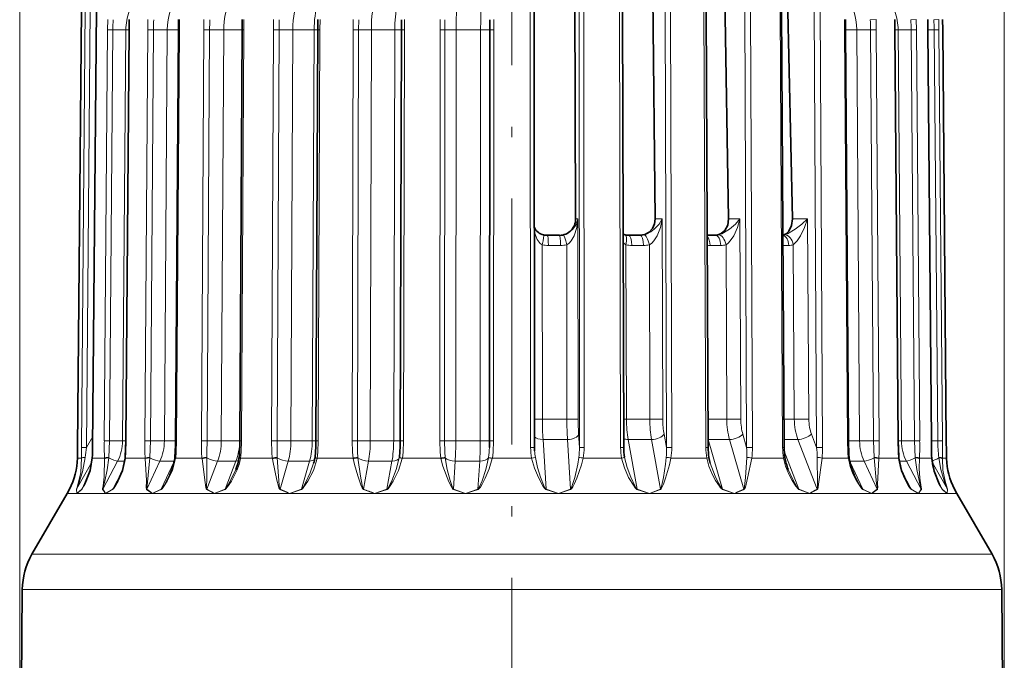
# Model space of a CAD drawing. Extents: x 0 to 210, y 0 to 297.
# Drawn here: x 40 to 88, y 169 to 200 of the extents above; entities that cross this region are included whole.
import ezdxf

# ---------------------------------------------------------------- set-up
doc = ezdxf.new("R2010")
doc.units = 0
doc.linetypes.add('DASHDOT', pattern=[18.5, 12, -3, 0.5, -3])

msp = doc.modelspace()

# ---------------------------------------------------------------- linework, layer by layer
at = {"color": 7, "lineweight": 13}
for p, q in [((39.934158, 157.531357), (39.934158, 218.927795)), ((87.934158, 157.531357), (87.934158, 218.927795)), ((42.947021, 200.568008), (42.760048, 179.184998)), ((43.132736, 200.568008), (42.949867, 179.184998)), ((43.372154, 200.566254), (43.18927, 179.183243)), ((43.678459, 200.568008), (43.495544, 179.184998)), ((64.822327, 200.568008), (64.841972, 179.184998)), ((67.200729, 200.566254), (67.220276, 179.183243)), ((67.432915, 200.568008), (67.452347, 179.184998)), ((69.171005, 200.568008), (69.228889, 179.184998)), ((71.403748, 200.566254), (71.461517, 179.183243)), ((71.667503, 200.568008), (71.725174, 179.184998)), ((73.29081, 200.568008), (73.384392, 179.184998)), ((75.280296, 200.566254), (75.373779, 179.183243)), ((75.564117, 200.568008), (75.657501, 179.184998)), ((77.001686, 200.568008), (77.126877, 179.184998)), ((78.660973, 200.566254), (78.786079, 179.183243)), ((78.952438, 200.568008), (79.077469, 179.184998)), ((44.223404, 200.050781), (44.219887, 199.558929)), ((45.286556, 199.558929), (45.291039, 200.050781)), ((46.179947, 200.050781), (46.177109, 199.558929)), ((47.718597, 199.558929), (47.722832, 200.050781)), ((48.912441, 200.050781), (48.910393, 199.558929)), ((50.859329, 199.558929), (50.86314, 200.050781)), ((52.301453, 200.050781), (52.300293, 199.558929)), ((54.571499, 199.558929), (54.574715, 200.050781)), ((56.198868, 200.050781), (56.198647, 199.558929)), ((56.462631, 200.049042), (56.4585, 199.557281)), ((58.69286, 199.558929), (58.695343, 200.050781)), ((60.434353, 200.050781), (60.435078, 199.558929)), ((60.666538, 200.049042), (60.665703, 199.557281)), ((63.043293, 199.558929), (63.04493, 200.050781)), ((80.145111, 200.050781), (80.149345, 199.558929)), ((81.688049, 200.050781), (81.401672, 200.049042)), ((81.690895, 199.558929), (81.688049, 200.050781)), ((82.577011, 200.050781), (82.58149, 199.558929)), ((83.644707, 200.050781), (83.375938, 200.049042)), ((83.648224, 199.558929), (83.644707, 200.050781)), ((84.194122, 200.050781), (84.198654, 199.558929)), ((84.739922, 200.050781), (84.500504, 200.049042)), ((84.74395, 199.558929), (84.739922, 200.050781)), ((84.925781, 200.050781), (84.930161, 199.558929)), ((44.219887, 199.558929), (44.059761, 179.508759)), ((44.219887, 199.558929), (44.477943, 199.557281)), ((44.477943, 199.557281), (44.317867, 179.507111)), ((45.111282, 199.553177), (44.951431, 179.503006)), ((45.263794, 199.553177), (45.111282, 199.553177)), ((45.126358, 179.508759), (45.28656, 199.558929)), ((45.28656, 199.558929), (45.26384, 199.558777)), ((46.177109, 199.558929), (46.03532, 179.508759)), ((46.177109, 199.558929), (46.453911, 199.557281)), ((46.453911, 199.557281), (46.312149, 179.507111)), ((47.128387, 199.553177), (46.986832, 179.503006)), ((47.672718, 199.553177), (47.128387, 199.553177)), ((47.576706, 179.508759), (47.718597, 199.558929)), ((47.718597, 199.558929), (47.673244, 199.558655)), ((48.910393, 199.558929), (48.793144, 179.508759)), ((48.910393, 199.558929), (49.193855, 199.557281)), ((49.193855, 199.557281), (49.076599, 179.507111)), ((49.87999, 199.553177), (49.762909, 179.503006)), ((50.771751, 199.553177), (49.87999, 199.553177)), ((50.771751, 199.553177), (50.654671, 179.503006)), ((50.741955, 179.508759), (50.859329, 199.558929)), ((50.859329, 199.558929), (50.784081, 199.558411)), ((52.300293, 199.558929), (52.212704, 179.508759)), ((52.300293, 199.558929), (52.578018, 199.557281)), ((52.578018, 199.557281), (52.490395, 179.507111)), ((53.245827, 199.553177), (53.158337, 179.503006)), ((54.285049, 199.553177), (53.245827, 199.553177)), ((54.285049, 199.553177), (54.197559, 179.503006)), ((54.571499, 199.558929), (54.460938, 199.558136)), ((54.483765, 179.508759), (54.571499, 199.558929)), ((56.198647, 199.558929), (56.144547, 179.508759)), ((56.198647, 199.558929), (56.4585, 199.557281)), ((56.4585, 199.557281), (56.404339, 179.507111)), ((57.078793, 199.553177), (57.024719, 179.503006)), ((58.220055, 199.553177), (57.078793, 199.553177)), ((58.220055, 199.553177), (58.165985, 179.503006)), ((58.69286, 199.558929), (58.543102, 199.5578)), ((58.638603, 179.508759), (58.69286, 199.558929)), ((60.435078, 199.558929), (60.416832, 179.508759)), ((60.435078, 199.558929), (60.665703, 199.557281)), ((60.665703, 199.557281), (60.647373, 179.507111)), ((61.211372, 199.553177), (61.193081, 179.503006)), ((62.404797, 199.553177), (61.211372, 199.553177)), ((62.404797, 199.553177), (62.386505, 179.503006)), ((63.043293, 199.558929), (62.851963, 199.557373)), ((63.024879, 179.508759), (63.043293, 199.558929)), ((80.149345, 199.558929), (80.291229, 179.508759)), ((80.149345, 199.558929), (80.194702, 199.558655)), ((80.739609, 199.553177), (80.195229, 199.553177)), ((80.739609, 199.553177), (80.881165, 179.503006)), ((81.690895, 199.558929), (81.414085, 199.557281)), ((81.555847, 179.507111), (81.414085, 199.557281)), ((81.83268, 179.508759), (81.690895, 199.558929)), ((82.58149, 199.558929), (82.741684, 179.508759)), ((82.58149, 199.558929), (82.604202, 199.558777)), ((82.756821, 199.553177), (82.604248, 199.553177)), ((82.756821, 199.553177), (82.916664, 179.503006)), ((83.648224, 199.558929), (83.390167, 199.557281)), ((83.55024, 179.507111), (83.390167, 199.557281)), ((83.80835, 179.508759), (83.648224, 199.558929)), ((84.198654, 199.558929), (84.370155, 179.508759)), ((84.198654, 199.558929), (84.205582, 199.558899)), ((84.74395, 199.558929), (84.51593, 199.557281)), ((84.687317, 179.507111), (84.51593, 199.557281)), ((84.915421, 179.508759), (84.74395, 199.558929)), ((84.930161, 199.558929), (85.105476, 179.508759)), ((67.036293, 190.33136), (67.151604, 190.33136)), ((67.151604, 190.33136), (67.160507, 180.562592)), ((70.91758, 190.33136), (71.258484, 190.33136)), ((71.258484, 190.33136), (71.284828, 180.562592)), ((74.49366, 190.33136), (75.045258, 190.33136)), ((75.045258, 190.33136), (75.087883, 180.562592)), ((78.346428, 190.33136), (77.608231, 190.33136)), ((78.346428, 190.33136), (78.403473, 180.562592)), ((65.409798, 189.070801), (65.417564, 180.558228)), ((66.304901, 189.035721), (65.708191, 189.035721)), ((66.603226, 189.070801), (66.610992, 180.558228)), ((69.49057, 189.070801), (69.513527, 180.558228)), ((70.346619, 189.035721), (69.775986, 189.035721)), ((70.631844, 189.070801), (70.6548, 180.558228)), ((74.108086, 189.035721), (73.588463, 189.035721)), ((74.367737, 189.070801), (74.404884, 180.558228)), ((77.424896, 189.035721), (77.144867, 189.035721)), ((77.647636, 189.070801), (77.697342, 180.558228)), ((66.610992, 180.558228), (65.417564, 180.558228)), ((70.6548, 180.558228), (69.513527, 180.558228)), ((74.404884, 180.558228), (73.489296, 180.558228)), ((77.697342, 180.558228), (77.194466, 180.558228)), ((43.18927, 179.183243), (43.492813, 179.720734)), ((65.591812, 177.151962), (65.445564, 179.575684)), ((66.638992, 179.575684), (65.445564, 179.575684)), ((66.78524, 177.151962), (66.638992, 179.575684)), ((67.220276, 179.183243), (67.181511, 179.825684)), ((70.028702, 177.151962), (69.596298, 179.575684)), ((70.737572, 179.575684), (69.596298, 179.575684)), ((71.169975, 177.151962), (70.737572, 179.575684)), ((71.461517, 179.183243), (71.346909, 179.825684)), ((74.199226, 177.151962), (73.49958, 179.575684)), ((74.538818, 179.575684), (73.49958, 179.575684)), ((75.238464, 177.151962), (74.538818, 179.575684)), ((75.373779, 179.183243), (75.188332, 179.825684)), ((77.876587, 179.575684), (77.200218, 179.575684)), ((78.812904, 177.151962), (77.876587, 179.575684)), ((78.786079, 179.183243), (78.537895, 179.825684)), ((42.752617, 178.666809), (42.760048, 179.184998)), ((42.949867, 179.184998), (43.18927, 179.183243)), ((43.495544, 179.184998), (43.48864, 179.184967)), ((44.059761, 179.508759), (44.317867, 179.507111)), ((44.317871, 179.507111), (44.274857, 178.700317)), ((45.103722, 179.503006), (44.951431, 179.503006)), ((45.126358, 179.508759), (45.103691, 179.508606)), ((46.03532, 179.508759), (46.312149, 179.507111)), ((46.312153, 179.507111), (46.281555, 178.700317)), ((47.530991, 179.503006), (46.986832, 179.503006)), ((47.576706, 179.508759), (47.531422, 179.508484)), ((48.793144, 179.508759), (49.076599, 179.507111)), ((50.654671, 179.503006), (49.762909, 179.503006)), ((50.741955, 179.508759), (50.666786, 179.50824)), ((52.212704, 179.508759), (52.490395, 179.507111)), ((54.197559, 179.503006), (53.158337, 179.503006)), ((54.483765, 179.508759), (54.373295, 179.507965)), ((56.144547, 179.508759), (56.404339, 179.507111)), ((58.165985, 179.503006), (57.024719, 179.503006)), ((58.638603, 179.508759), (58.488945, 179.507629)), ((60.416832, 179.508759), (60.647373, 179.507111)), ((62.386505, 179.503006), (61.193081, 179.503006)), ((63.024879, 179.508759), (62.833656, 179.507202)), ((64.841972, 179.184998), (65.032959, 179.183517)), ((67.452347, 179.184998), (67.220276, 179.183243)), ((69.228889, 179.184998), (69.378525, 179.183868)), ((71.725174, 179.184998), (71.461517, 179.183243)), ((73.384392, 179.184998), (73.494835, 179.184189)), ((75.657501, 179.184998), (75.373779, 179.183243)), ((77.126877, 179.184998), (77.202011, 179.184479)), ((79.077469, 179.184998), (78.786079, 179.183243)), ((80.291229, 179.508759), (80.336517, 179.508484)), ((80.881165, 179.503006), (80.336945, 179.503006)), ((81.83268, 179.508759), (81.555847, 179.507111)), ((81.586441, 178.700317), (81.555847, 179.507111)), ((82.741684, 179.508759), (82.764351, 179.508606)), ((82.916664, 179.503006), (82.76432, 179.503006)), ((83.80835, 179.508759), (83.55024, 179.507111)), ((83.593246, 178.700317), (83.55024, 179.507111)), ((84.370155, 179.508759), (84.37706, 179.508743)), ((84.915421, 179.508759), (84.687317, 179.507111)), ((42.752522, 178.667191), (42.752296, 178.669052)), ((42.752617, 178.666809), (42.952507, 178.666809)), ((43.478374, 178.666809), (44.069382, 178.666809)), ((44.070938, 178.640747), (44.069382, 178.666809)), ((44.273273, 178.675491), (44.274857, 178.700317)), ((45.098118, 178.666809), (45.095398, 178.640747)), ((45.098118, 178.666809), (46.054436, 178.666809)), ((46.057007, 178.640747), (46.054436, 178.666809)), ((46.280998, 178.675491), (46.281555, 178.700317)), ((47.541103, 178.666809), (47.537498, 178.640747)), ((47.541103, 178.666809), (48.820915, 178.666809)), ((48.824394, 178.640747), (48.820915, 178.666809)), ((49.060253, 178.675491), (49.059761, 178.700317)), ((50.700546, 178.666809), (50.696213, 178.640747)), ((50.700546, 178.666809), (52.247917, 178.666809)), ((52.252151, 178.640747), (52.247917, 178.666809)), ((52.489571, 178.675491), (52.488045, 178.700317)), ((54.438358, 178.666809), (54.433487, 178.640747)), ((54.438358, 178.666809), (56.185665, 178.666809)), ((56.190468, 178.640747), (56.185665, 178.666809)), ((56.419067, 178.675491), (56.41658, 178.700317)), ((58.444687, 178.700317), (58.440102, 178.675491)), ((58.444687, 178.700317), (58.448029, 178.719635)), ((58.591183, 178.666809), (58.585987, 178.640747)), ((58.591183, 178.666809), (60.462059, 178.666809)), ((60.46722, 178.640747), (60.462059, 178.666809)), ((60.67701, 178.675491), (60.673668, 178.700317)), ((62.794472, 178.700317), (62.790421, 178.675491)), ((62.972229, 178.640747), (62.790421, 178.675491)), ((62.977524, 178.666809), (62.794472, 178.700317)), ((62.977524, 178.666809), (62.972229, 178.640747)), ((62.977524, 178.666809), (64.890137, 178.666809)), ((64.890137, 178.666809), (65.073158, 178.701172)), ((67.405731, 178.666809), (69.276497, 178.666809)), ((69.420486, 178.714264), (69.422852, 178.701172)), ((71.682159, 178.666809), (72.104713, 178.666809)), ((73.429367, 178.666809), (72.104713, 178.666809)), ((77.167259, 178.666809), (75.619957, 178.666809)), ((77.92112, 177.151962), (77.208679, 178.996155)), ((80.326836, 178.666809), (79.047028, 178.666809)), ((80.330444, 178.640747), (80.326836, 178.666809)), ((81.586441, 178.700317), (81.58699, 178.675491)), ((81.81356, 178.666809), (81.810989, 178.640747)), ((82.769928, 178.666809), (81.81356, 178.666809)), ((82.772644, 178.640747), (82.769928, 178.666809)), ((83.593246, 178.700317), (83.594833, 178.675491)), ((83.798721, 178.666809), (83.797173, 178.640747)), ((84.389801, 178.666809), (83.798721, 178.666809)), ((84.391518, 178.640747), (84.389801, 178.666809)), ((84.74086, 178.700317), (84.743401, 178.675491)), ((84.91571, 178.666809), (84.915245, 178.640747)), ((85.115669, 178.666809), (84.91571, 178.666809)), ((85.116302, 178.640747), (85.115669, 178.666809)), ((85.115761, 178.667175), (85.115997, 178.668991)), ((85.116394, 178.641144), (85.116608, 178.643066)), ((42.710815, 177.151962), (43.450638, 178.46199)), ((44.706718, 178.520447), (43.984921, 177.151962)), ((45.055374, 178.520447), (44.706718, 178.520447)), ((46.770115, 178.520447), (46.130905, 177.151962)), ((47.469498, 178.520447), (46.770115, 178.520447)), ((46.836235, 177.151962), (47.464867, 178.497818)), ((49.583664, 178.520447), (49.054977, 177.151962)), ((50.475426, 178.520447), (49.583664, 178.520447)), ((49.946739, 177.151962), (50.475426, 178.520447)), ((53.024399, 178.520447), (52.629337, 177.151962)), ((54.063622, 178.520447), (53.024399, 178.520447)), ((53.66856, 177.151962), (54.063622, 178.520447)), ((56.94194, 178.520447), (56.697777, 177.151962)), ((58.083202, 178.520447), (56.94194, 178.520447)), ((57.839039, 177.151962), (58.083202, 178.520447)), ((61.165077, 178.520447), (61.082478, 177.151962)), ((62.358501, 178.520447), (61.165077, 178.520447)), ((62.275902, 177.151962), (62.358501, 178.520447)), ((81.09787, 178.520447), (80.398445, 178.520447)), ((80.403061, 178.497879), (81.031715, 177.151962)), ((81.737076, 177.151962), (81.09787, 178.520447)), ((83.161377, 178.520447), (82.812668, 178.520447)), ((83.883163, 177.151962), (83.161377, 178.520447)), ((85.157394, 177.151962), (84.417625, 178.461914)), ((44.472992, 177.151962), (44.918613, 177.996841)), ((82.949417, 177.996918), (83.395065, 177.151962)), ((42.358391, 177.1409), (42.246132, 176.947357)), ((42.358391, 177.1409), (42.364254, 177.151962)), ((42.720005, 176.947357), (42.704033, 177.1409)), ((42.704041, 177.1409), (42.710815, 177.151962)), ((42.720005, 176.947357), (42.710812, 177.151962)), ((42.960293, 177.151962), (42.720005, 176.947357)), ((42.955605, 177.1409), (42.720005, 176.947357)), ((42.955605, 177.1409), (42.960293, 177.151962)), ((42.960293, 177.151962), (43.161018, 177.507401)), ((43.977524, 177.1409), (43.984921, 177.151962)), ((44.472992, 177.151962), (44.12104, 176.947357)), ((44.469681, 177.1409), (44.12104, 176.947357)), ((44.469681, 177.1409), (44.472992, 177.151962)), ((46.123211, 177.1409), (46.130905, 177.151962)), ((46.836235, 177.151962), (46.388, 176.947357)), ((46.834442, 177.1409), (46.388, 176.947357)), ((46.834442, 177.1409), (46.836235, 177.151962)), ((49.047321, 177.1409), (49.054977, 177.151962)), ((49.946739, 177.151962), (49.42181, 176.947357)), ((49.946548, 177.1409), (49.42181, 176.947357)), ((49.946548, 177.1409), (49.946739, 177.151962)), ((53.089882, 176.947357), (52.622055, 177.1409)), ((52.622059, 177.1409), (52.629337, 177.151962)), ((53.66856, 177.151962), (53.089882, 176.947357)), ((53.669979, 177.1409), (53.089882, 176.947357)), ((53.669979, 177.1409), (53.66856, 177.151962)), ((57.231903, 176.947357), (56.691185, 177.1409)), ((56.691189, 177.1409), (56.697777, 177.151962)), ((57.839039, 177.151962), (57.231903, 176.947357)), ((57.842003, 177.1409), (57.231903, 176.947357)), ((57.842003, 177.1409), (57.839039, 177.151962)), ((61.07687, 177.1409), (61.082478, 177.151962)), ((61.66684, 176.947357), (61.07687, 177.1409)), ((61.66684, 176.947357), (61.082474, 177.151962)), ((62.275902, 177.151962), (61.66684, 176.947357)), ((62.280285, 177.1409), (61.66684, 176.947357)), ((62.280285, 177.1409), (62.275902, 177.151962)), ((65.587433, 177.1409), (65.591812, 177.151962)), ((66.200874, 176.947357), (65.587433, 177.1409)), ((66.200874, 176.947357), (65.591812, 177.151962)), ((66.78524, 177.151962), (66.200874, 176.947357)), ((66.790848, 177.1409), (66.200874, 176.947357)), ((66.790848, 177.1409), (66.78524, 177.151962)), ((70.025734, 177.1409), (70.028702, 177.151962)), ((70.635841, 176.947357), (70.025734, 177.1409)), ((70.635841, 176.947357), (70.028702, 177.151962)), ((71.169975, 177.151962), (70.635841, 176.947357)), ((71.176559, 177.1409), (70.635841, 176.947357)), ((71.176559, 177.1409), (71.169975, 177.151962)), ((74.197807, 177.1409), (74.199226, 177.151962)), ((74.777908, 176.947357), (74.197807, 177.1409)), ((74.777908, 176.947357), (74.199226, 177.151962)), ((75.245743, 177.1409), (74.777908, 176.947357)), ((75.245743, 177.1409), (75.238464, 177.151962)), ((78.446053, 176.947357), (77.92112, 177.151962)), ((77.92131, 177.1409), (77.92112, 177.151962)), ((78.446053, 176.947357), (77.92131, 177.1409)), ((78.820557, 177.1409), (78.812904, 177.151962)), ((81.033508, 177.1409), (81.031715, 177.151962)), ((81.479965, 176.947357), (81.031715, 177.151962)), ((81.479965, 176.947357), (81.033508, 177.1409)), ((81.744766, 177.1409), (81.737076, 177.151962)), ((83.398376, 177.1409), (83.395065, 177.151962)), ((83.747032, 176.947357), (83.395065, 177.151962)), ((83.747032, 176.947357), (83.398376, 177.1409)), ((83.883163, 177.151962), (83.747032, 176.947357)), ((83.890564, 177.1409), (83.883163, 177.151962)), ((84.706886, 177.507874), (84.907883, 177.151962)), ((84.912567, 177.1409), (84.907883, 177.151962)), ((85.148186, 176.947357), (84.907883, 177.151962)), ((85.148186, 176.947357), (84.912575, 177.1409)), ((85.157394, 177.151962), (85.148186, 176.947357)), ((85.164169, 177.1409), (85.148186, 176.947357)), ((85.164169, 177.1409), (85.157394, 177.151962)), ((85.622185, 176.947357), (85.509911, 177.1409)), ((42.246132, 176.947357), (42.720005, 176.947357)), ((42.720005, 176.947357), (44.12104, 176.947357)), ((44.12104, 176.947357), (46.388, 176.947357)), ((46.388, 176.947357), (49.42181, 176.947357)), ((49.42181, 176.947357), (53.089882, 176.947357)), ((53.089882, 176.947357), (57.231903, 176.947357)), ((57.231903, 176.947357), (61.66684, 176.947357)), ((61.66684, 176.947357), (66.200874, 176.947357)), ((66.200874, 176.947357), (70.635841, 176.947357)), ((70.635841, 176.947357), (72.285217, 176.947357)), ((74.777908, 176.947357), (72.285217, 176.947357)), ((78.446053, 176.947357), (74.777908, 176.947357)), ((81.479965, 176.947357), (78.446053, 176.947357)), ((83.747032, 176.947357), (81.479965, 176.947357)), ((85.148186, 176.947357), (83.747032, 176.947357)), ((85.622185, 176.947357), (85.148186, 176.947357)), ((40.531456, 173.977448), (72.945465, 173.977448)), ((87.336861, 173.977448), (72.945465, 173.977448)), ((40.062675, 172.257996), (73.125969, 172.257996)), ((87.805641, 172.257996), (73.125969, 172.257996))]:
    msp.add_line(p, q, dxfattribs=at)
at = {"color": 7, "linetype": 'DASHDOT', "lineweight": 13}
msp.add_line((63.934158, 209.824066), (63.934158, 122.711838), dxfattribs=at)
at = {"color": 7, "lineweight": 35}
for p, q in [((66.997978, 201.338593), (67.036293, 190.33136)), ((70.804298, 201.338593), (70.91758, 190.33136)), ((74.310356, 201.338593), (74.49366, 190.33136)), ((77.362923, 201.338593), (77.608231, 190.33136)), ((42.946632, 200.568008), (42.759663, 179.184998)), ((43.671112, 200.567963), (43.488228, 179.184967)), ((65.013878, 200.566437), (65.033417, 179.183426)), ((69.321198, 200.566803), (69.378975, 179.183792)), ((73.401825, 200.567139), (73.4953, 179.184128)), ((77.0774, 200.567444), (77.202507, 179.184418)), ((45.26384, 199.558777), (45.268314, 200.050659)), ((47.672756, 199.558594), (47.676987, 200.050476)), ((50.78363, 199.55835), (50.78743, 200.050232)), ((54.46051, 199.55806), (54.463715, 200.049927)), ((58.54269, 199.557724), (58.545158, 200.049591)), ((62.851761, 199.557373), (62.853386, 200.04924)), ((80.190964, 200.050461), (80.19519, 199.558594)), ((82.599731, 200.050644), (82.604202, 199.558777)), ((84.201469, 200.050751), (84.205994, 199.558899)), ((84.92617, 200.050797), (84.930542, 199.558929)), ((84.93058, 199.558929), (84.926208, 200.050812)), ((45.103691, 179.508606), (45.26384, 199.558777)), ((47.530937, 179.508423), (47.672756, 199.558594)), ((50.66634, 179.508179), (50.78363, 199.55835)), ((54.372868, 179.507889), (54.46051, 199.55806)), ((58.488529, 179.507553), (58.54269, 199.557724)), ((62.833454, 179.507202), (62.851761, 199.557373)), ((80.19519, 199.558594), (80.337006, 179.508423)), ((82.604202, 199.558777), (82.764351, 179.508606)), ((84.205994, 199.558899), (84.377472, 179.508728)), ((84.930542, 199.558929), (85.105858, 179.508759)), ((85.105896, 179.508759), (84.93058, 199.558929)), ((66.252647, 189.531357), (65.655937, 189.531357)), ((70.192123, 189.531357), (69.62149, 189.531357)), ((73.858101, 189.531357), (73.450066, 189.531357)), ((42.752296, 178.669052), (42.759663, 179.184998)), ((62.830338, 179.18187), (62.833454, 179.507202)), ((45.076492, 178.683411), (45.074028, 178.658371)), ((47.497108, 178.689499), (47.493881, 178.664734)), ((50.627445, 178.694489), (50.623596, 178.669846)), ((54.330612, 178.698166), (54.326294, 178.673538)), ((80.374062, 178.664734), (80.370834, 178.689499)), ((82.794022, 178.658386), (82.79155, 178.683411)), ((84.39827, 178.651047), (84.396683, 178.676483)), ((85.116608, 178.643066), (85.115997, 178.668991)), ((85.116028, 178.668991), (85.116638, 178.643066)), ((42.364254, 177.151962), (42.246132, 176.947357)), ((85.622185, 176.947357), (85.504051, 177.151962)), ((42.246132, 176.947357), (40.531456, 173.977448)), ((85.622185, 176.947357), (87.336861, 173.977448)), ((40.062675, 172.257996), (39.934158, 157.531357)), ((87.805641, 172.257996), (87.934158, 157.531357))]:
    msp.add_line(p, q, dxfattribs=at)
at = {"color": 7, "lineweight": 13}
for points in [[(67.151604, 190.33136), (67.070503, 190.07196), (66.898285, 189.824539), (66.706238, 189.667435), (66.436218, 189.552948)], [(67.151604, 190.33136), (67.098328, 189.913849), (66.968185, 189.508942), (66.82093, 189.258301), (66.721664, 189.150955), (66.603226, 189.070801)], [(71.258484, 190.33136), (71.104225, 190.071289), (70.870529, 189.825287), (70.710228, 189.70665), (70.521233, 189.605499), (70.367615, 189.552948)], [(71.258484, 190.33136), (71.169914, 189.913452), (71.010597, 189.509369), (70.850212, 189.25885), (70.74807, 189.151108), (70.631844, 189.070801)], [(75.045258, 190.33136), (74.824768, 190.071167), (74.539268, 189.825546), (74.163383, 189.605103), (74.01783, 189.552948)], [(75.045258, 190.33136), (74.925316, 189.913361), (74.743637, 189.509552), (74.57708, 189.259216), (74.476173, 189.150818), (74.367737, 189.070801)], [(78.346428, 190.33136), (78.069839, 190.071503), (77.743912, 189.825348), (77.357254, 189.604126), (77.227341, 189.552948)], [(78.346428, 190.33136), (78.200462, 189.913574), (78.004105, 189.50946), (77.838638, 189.259354), (77.647636, 189.070801)], [(65.409798, 189.070801), (65.307358, 189.139069), (65.154427, 189.333664), (65.023529, 189.67511)], [(45.098118, 178.666809), (45.11607, 178.951233), (45.126358, 179.508759)], [(46.03532, 179.508759), (46.038128, 178.95166), (46.054436, 178.666809)], [(47.541103, 178.666809), (47.564735, 178.951248), (47.576706, 179.508759)], [(48.793144, 179.508759), (48.798691, 178.951553), (48.820915, 178.666809)], [(49.076603, 179.507111), (49.062656, 178.968109), (49.059761, 178.700317)], [(50.700546, 178.666809), (50.728821, 178.951202), (50.741955, 179.508759)], [(52.212704, 179.508759), (52.220749, 178.951447), (52.247917, 178.666809)], [(52.490398, 179.507111), (52.482658, 178.967041), (52.488045, 178.700317)], [(54.438358, 178.666809), (54.470039, 178.951141), (54.483765, 179.508759)], [(56.144547, 179.508759), (56.154739, 178.95134), (56.185665, 178.666809)], [(56.404339, 179.507111), (56.403172, 178.966949), (56.41658, 178.700317)], [(58.591183, 178.666809), (58.624882, 178.95108), (58.638603, 179.508759)], [(60.416832, 179.508759), (60.428726, 178.951263), (60.462059, 178.666809)], [(60.647373, 179.507111), (60.652832, 178.966843), (60.673668, 178.700317)], [(62.977524, 178.666809), (63.011768, 178.951065), (63.024879, 179.508759)], [(80.291229, 179.508759), (80.303169, 178.951538), (80.326836, 178.666809)], [(81.81356, 178.666809), (81.829842, 178.95134), (81.83268, 179.508759)], [(82.741684, 179.508759), (82.751938, 178.951645), (82.769928, 178.666809)], [(42.704041, 177.1409), (42.705322, 177.150909), (42.712807, 177.177811), (42.772606, 177.362549), (42.909119, 177.961395), (42.952507, 178.666809)], [(42.710815, 177.151962), (42.713562, 177.162277), (42.723625, 177.189728), (42.798317, 177.37851), (42.995445, 177.992218), (43.12788, 178.701172)], [(43.478374, 178.666809), (43.38192, 178.085999), (43.184837, 177.543732), (42.996033, 177.19426), (42.962021, 177.147308), (42.955605, 177.1409)], [(43.977524, 177.1409), (43.975971, 177.143982), (43.974388, 177.152145), (43.975662, 177.182556), (43.996964, 177.313232), (44.057964, 177.744995), (44.070938, 178.640747)], [(43.984921, 177.151962), (43.984364, 177.159439), (43.993698, 177.206741), (44.087231, 177.54892), (44.201248, 178.090057), (44.273273, 178.675491)], [(45.095398, 178.640747), (44.96701, 178.069336), (44.736252, 177.537659), (44.566544, 177.25676), (44.50209, 177.171234), (44.480671, 177.149048), (44.469681, 177.1409)], [(46.123211, 177.1409), (46.11861, 177.146027), (46.112991, 177.160156), (46.107288, 177.220764), (46.11388, 177.568024), (46.057007, 178.640747)], [(46.130905, 177.151962), (46.129189, 177.155182), (46.127258, 177.163605), (46.127525, 177.194962), (46.146606, 177.331238), (46.280998, 178.675491)], [(47.537498, 178.640747), (47.385361, 178.068817), (47.129738, 177.538025), (46.945053, 177.257263), (46.873672, 177.17189), (46.848156, 177.149139), (46.834442, 177.1409)], [(49.047321, 177.1409), (49.037468, 177.149399), (49.025059, 177.173386), (49.009769, 177.236633), (48.967056, 177.58667), (48.824394, 178.640747)], [(49.054977, 177.151962), (49.049625, 177.159729), (49.044113, 177.181076), (49.041809, 177.314667), (49.052677, 177.607376), (49.060253, 178.675491)], [(50.696213, 178.640747), (50.626717, 178.349152), (50.527084, 178.068649), (50.257557, 177.538177), (50.065903, 177.257492), (49.990715, 177.172272), (49.962296, 177.149155), (49.946548, 177.1409)], [(52.622059, 177.1409), (52.609299, 177.149368), (52.591171, 177.173599), (52.571899, 177.216446), (52.544033, 177.304626), (52.473816, 177.588303), (52.272049, 178.526566), (52.252151, 178.640747)], [(52.629337, 177.151962), (52.625187, 177.155563), (52.618622, 177.165222), (52.606773, 177.201447), (52.5881, 177.339264), (52.552673, 177.784927), (52.489571, 178.675491)], [(54.433487, 178.640747), (54.254913, 178.068848), (53.982971, 177.538116), (53.792622, 177.257416), (53.716839, 177.172318), (53.686943, 177.149078), (53.669979, 177.1409)], [(56.691189, 177.1409), (56.67197, 177.15271), (56.652874, 177.173965), (56.62355, 177.22261), (56.564278, 177.359283), (56.413235, 177.795441), (56.254276, 178.350891), (56.190468, 178.640747)], [(56.697777, 177.151962), (56.684158, 177.165344), (56.666332, 177.202194), (56.629223, 177.3405), (56.544727, 177.786423), (56.419067, 178.675491)], [(58.440102, 178.675491), (58.28746, 178.106384), (58.074677, 177.564667), (57.930931, 177.273346), (57.873775, 177.184036), (57.851795, 177.160446), (57.839039, 177.151962)], [(58.585987, 178.640747), (58.405907, 178.069412), (58.143181, 177.537827), (57.962364, 177.257034), (57.88916, 177.172043), (57.859325, 177.148956), (57.842003, 177.1409)], [(61.07687, 177.1409), (61.05521, 177.152817), (61.03257, 177.174408), (60.996082, 177.22403), (60.853153, 177.502777), (60.563313, 178.266586), (60.46722, 178.640747)], [(61.082478, 177.151962), (61.067375, 177.16452), (61.035561, 177.219284), (61.011089, 177.279755), (60.918808, 177.571472), (60.780407, 178.11171), (60.67701, 178.675491)], [(62.790421, 178.675491), (62.659122, 178.10704), (62.478859, 177.56424), (62.357876, 177.272781), (62.308041, 177.183502), (62.288021, 177.160278), (62.275902, 177.151962)], [(62.972229, 178.640747), (62.828236, 178.148834), (62.630424, 177.684464), (62.478123, 177.394226), (62.392975, 177.256424), (62.325405, 177.171478), (62.297123, 177.148773), (62.280285, 177.1409)], [(65.587433, 177.1409), (65.553879, 177.160934), (65.500175, 177.220795), (65.45491, 177.286331), (65.218132, 177.724472), (65.027336, 178.182419), (64.890137, 178.666809)], [(65.591812, 177.151962), (65.575127, 177.164642), (65.536758, 177.220428), (65.505394, 177.282104), (65.32811, 177.731873), (65.180695, 178.207153), (65.073158, 178.701172)], [(67.194054, 178.701172), (67.14061, 178.367477), (66.991364, 177.724274), (66.854591, 177.274292), (66.813774, 177.183472), (66.796394, 177.160278), (66.78524, 177.151962)], [(67.405731, 178.666809), (67.323273, 178.330231), (67.097069, 177.6931), (66.965439, 177.397842), (66.892113, 177.257645), (66.832344, 177.171234), (66.806686, 177.148712), (66.790848, 177.1409)], [(70.025734, 177.1409), (69.99115, 177.161133), (69.93251, 177.22229), (69.881882, 177.289246), (69.620659, 177.72789), (69.416801, 178.183533), (69.276497, 178.666809)], [(70.028702, 177.151962), (70.011162, 177.164749), (69.967758, 177.221466), (69.930733, 177.28418), (69.719994, 177.734253), (69.547279, 178.207733), (69.422852, 178.701172)], [(71.451065, 178.701172), (71.413353, 178.36792), (71.312096, 177.723953), (71.222824, 177.273804), (71.193413, 177.182892), (71.17955, 177.160141), (71.169975, 177.151962)], [(71.682159, 178.666809), (71.608505, 178.330902), (71.421143, 177.692596), (71.317947, 177.397171), (71.26078, 177.256851), (71.212189, 177.170364), (71.190521, 177.148499), (71.176559, 177.1409)], [(74.197807, 177.1409), (74.163742, 177.161285), (74.102539, 177.223785), (74.048668, 177.292068), (73.859444, 177.580521), (73.696007, 177.884995), (73.536942, 178.266327), (73.429367, 178.666809)], [(75.379547, 178.701172), (75.310455, 177.72377), (75.272652, 177.273483), (75.255997, 177.182449), (75.246132, 177.160049), (75.238464, 177.151962)], [(75.619957, 178.666809), (75.418106, 177.692169), (75.347939, 177.396622), (75.309486, 177.25618), (75.274261, 177.169556), (75.257347, 177.148331), (75.245743, 177.1409)], [(77.92131, 177.1409), (77.889351, 177.161346), (77.774689, 177.293015), (77.584343, 177.58139), (77.421684, 177.886017), (77.267227, 178.26683), (77.167259, 178.666809)], [(78.807816, 178.701172), (78.822304, 177.419571), (78.827011, 177.273407), (78.823936, 177.182236), (78.818398, 177.160049), (78.812904, 177.151962)], [(79.047028, 178.666809), (78.879257, 177.396271), (78.861275, 177.255737), (78.84111, 177.16893), (78.829445, 177.148239), (78.820557, 177.1409)], [(81.033508, 177.1409), (81.018913, 177.14978), (80.991928, 177.174286), (80.887283, 177.305939), (80.708008, 177.590515), (80.556328, 177.89061), (80.417969, 178.256958), (80.330444, 178.640747)], [(81.58699, 178.675491), (81.707779, 177.415344), (81.730774, 177.27153), (81.741211, 177.181747), (81.740128, 177.159958), (81.737076, 177.151962)], [(81.810989, 178.640747), (81.757614, 177.392014), (81.760834, 177.253723), (81.756699, 177.168167), (81.75058, 177.148117), (81.744766, 177.1409)], [(83.398376, 177.1409), (83.386581, 177.14975), (83.363739, 177.173828), (83.269539, 177.304413), (83.03273, 177.736862), (82.867493, 178.176163), (82.772644, 178.640747)], [(83.594833, 178.675491), (83.66391, 178.107803), (83.856606, 177.271927), (83.880234, 177.182053), (83.88369, 177.160095), (83.883163, 177.151962)], [(83.797173, 178.640747), (83.78669, 178.150726), (83.81662, 177.682861), (83.881561, 177.253967), (83.893661, 177.168274), (83.893188, 177.148224), (83.890564, 177.1409)], [(84.912567, 177.1409), (84.902908, 177.151108), (84.88269, 177.178513), (84.774017, 177.361816), (84.525238, 177.952103), (84.43882, 178.289932), (84.391518, 178.640747)], [(84.743401, 178.675491), (84.844467, 178.107147), (85.002014, 177.564148), (85.137665, 177.207352), (85.155769, 177.158691), (85.157394, 177.151962)], [(84.915245, 178.640747), (84.944252, 178.072098), (85.04599, 177.536011), (85.150627, 177.192871), (85.163628, 177.147141), (85.164169, 177.1409)], [(50.469231, 178.116959), (50.131649, 177.413696), (50.014282, 177.227203), (49.970036, 177.171356), (49.946739, 177.151962)], [(54.265133, 178.415756), (54.099636, 177.944855), (53.890827, 177.495071), (53.752659, 177.252167), (53.699074, 177.178284), (53.679401, 177.158981), (53.66856, 177.151962)], [(74.199226, 177.151962), (74.190155, 177.157623), (74.17347, 177.173035), (74.094696, 177.284653), (74.000732, 177.450134), (73.837219, 177.784058), (73.602646, 178.415802)], [(77.92112, 177.151962), (77.910362, 177.159393), (77.890259, 177.179688), (77.826576, 177.266724), (77.607101, 177.651474), (77.398613, 178.117004)], [(47.236519, 177.827469), (46.970718, 177.333649), (46.860313, 177.174362), (46.844353, 177.15802), (46.836235, 177.151962)], [(81.031715, 177.151962), (81.02388, 177.157776), (81.008484, 177.173401), (80.898621, 177.331406), (80.631378, 177.827576)], [(44.722939, 177.554092), (44.551674, 177.257462), (44.498478, 177.180115), (44.481339, 177.159592), (44.472992, 177.151962)], [(83.395065, 177.151962), (83.386955, 177.159348), (83.370308, 177.179169), (83.291733, 177.296539), (83.145073, 177.554184)]]:
    msp.add_lwpolyline(points, dxfattribs=at)
at = {"color": 7, "lineweight": 35}
for points in [[(70.91758, 190.33136), (70.88353, 190.084015), (70.778877, 189.860016), (70.614189, 189.683075), (70.403694, 189.569382), (70.17395, 189.531357)], [(74.49366, 190.33136), (74.448006, 190.026123), (74.304649, 189.76387), (74.135124, 189.617279), (73.930801, 189.540314), (73.82869, 189.531357)], [(77.608231, 190.33136), (77.566261, 190.004669), (77.427383, 189.728806), (77.296783, 189.607437), (77.141861, 189.541138)], [(45.103691, 179.508606), (45.082047, 178.749756), (45.076492, 178.683411)], [(47.497108, 178.689499), (47.528912, 179.304108), (47.530937, 179.508423)], [(50.66634, 179.508179), (50.642933, 178.821655), (50.627445, 178.694489)], [(54.330612, 178.698166), (54.370079, 179.236206), (54.372868, 179.507889)], [(58.448029, 178.719635), (58.486065, 179.236099), (58.488529, 179.507553)], [(80.337006, 179.508423), (80.357208, 178.825439), (80.370834, 178.689499)], [(82.764351, 179.508606), (82.785995, 178.749786), (82.79155, 178.683411)], [(43.471512, 178.676712), (43.366631, 178.056992), (43.115067, 177.414307), (43.057926, 177.308044)], [(45.074028, 178.658371), (44.938942, 178.055145), (44.722939, 177.554092)], [(82.794022, 178.658386), (82.9291, 178.055176), (83.145073, 177.554184)], [(84.39827, 178.651047), (84.508789, 178.031235), (84.753799, 177.412933), (84.810204, 177.308136)]]:
    msp.add_lwpolyline(points, dxfattribs=at)
at = {"color": 7, "lineweight": 13}
for centre, radius, start, end in [((56.076004, 199.46814), 11.598396, 177.129195, 179.559676), ((59.607834, 199.472366), 13.15418, 177.487329, 179.630109), ((65.188072, 199.478302), 15.994386, 177.954992, 179.717044), ((74.163849, 199.488312), 21.585903, 178.511502, 179.816956), ((68.240433, 199.471954), 13.173912, 0.371117, 2.510684), ((71.774872, 199.467743), 11.615631, 0.441714, 2.868596), ((73.709251, 199.464355), 10.807073, 0.492738, 3.101414), ((66.252655, 190.322418), 0.791063, 269.999608, 283.417849), ((69.686371, 189.446976), 0.424239, 217.986393, 242.502715), ((70.19207, 190.25563), 0.724279, 270.004622, 284.026508), ((73.857864, 190.134415), 0.603066, 270.022141, 285.381645), ((77.08873, 189.984512), 0.453278, 276.708555, 287.806137), ((65.708229, 190.322266), 1.286542, 256.587507, 269.998331), ((66.304901, 190.321442), 1.28573, 270.000093, 283.416579), ((69.776215, 190.215683), 1.179961, 255.990685, 269.988707), ((70.346497, 190.213379), 1.177662, 270.006227, 284.022506), ((73.588562, 190.013718), 0.978001, 262.004284, 269.994397), ((74.107651, 190.016724), 0.981019, 270.025344, 285.374104), ((77.423927, 189.765503), 0.729804, 270.076072, 287.849925), ((61.524506, 179.019455), 18.575363, 179.489407, 181.087798), ((66.97155, 175.90889), 24.006621, 172.160778, 173.320654), ((33.078743, 179.270203), 10.417141, 356.679402, 359.53131), ((57.490391, 179.219818), 13.432909, 178.767566, 182.359525), ((59.146305, 179.207855), 3.683659, 352.079818, 359.595828), ((67.654022, 179.184509), 2.812004, 179.990279, 190.609068), ((63.765835, 179.128754), 3.45483, 352.890381, 0.903674), ((64.607094, 179.179199), 2.845211, 349.625024, 0.116677), ((72.130157, 179.189758), 2.901232, 180.094279, 190.384601), ((67.81424, 179.020508), 3.650865, 354.9819, 2.554846), ((68.716034, 179.173355), 3.009123, 350.308692, 0.221459), ((76.518669, 179.195465), 3.134253, 180.191418, 189.710543), ((71.309906, 178.892807), 4.074199, 357.303918, 4.087901), ((72.310593, 179.166443), 3.346924, 351.414757, 0.317623), ((80.702896, 179.202423), 3.576021, 180.279145, 188.614025), ((73.942589, 178.722534), 4.865315, 359.748427, 5.433687), ((75.109848, 179.157364), 3.967675, 352.897892, 0.398963), ((70.378761, 179.219833), 13.431867, 357.640251, 1.232482), ((102.078636, 179.47963), 17.707882, 179.905748, 182.630929), ((92.970032, 179.66449), 8.284681, 181.08844, 186.682502), ((53.220497, 179.055313), 31.697816, 359.297743, 0.819654), ((163.414062, 180.014984), 78.310082, 180.370369, 180.986438), ((39.257679, 178.756516), 3.496615, 332.47848, 358.52979), ((43.484116, 178.678421), 0.012827, 187.731974, 243.691973), ((45.10022, 178.669983), 0.029116, 203.902365, 260.63003), ((45.102112, 178.696136), 0.029065, 206.386327, 262.237467), ((46.303883, 177.730728), 0.969405, 91.319096, 104.921568), ((46.298866, 177.791138), 0.884068, 91.157528, 105.890226), ((49.12011, 177.389114), 1.31253, 92.635165, 103.179146), ((49.112785, 177.48848), 1.188101, 92.533866, 104.051293), ((52.601089, 177.021103), 1.683178, 93.851348, 102.112025), ((52.589153, 177.173569), 1.505388, 93.793442, 102.936183), ((56.61409, 176.554718), 2.154944, 95.259467, 101.466476), ((56.590866, 176.801437), 1.882206, 95.23774, 102.281079), ((58.815186, 179.97934), 1.357512, 253.969052, 260.283828), ((58.768997, 179.837692), 1.183633, 254.101455, 261.364794), ((61.076981, 175.511505), 3.214475, 97.208284, 101.02778), ((61.006416, 176.075836), 2.620739, 97.22148, 101.871834), ((68.399986, 179.223495), 3.367603, 183.404639, 188.922804), ((66.789253, 175.579681), 3.147876, 78.70692, 82.610967), ((69.100998, 179.798859), 1.144872, 278.812342, 286.325331), ((71.253334, 176.604004), 2.106742, 78.256496, 84.613879), ((75.266479, 177.059509), 1.645717, 77.597062, 86.060001), ((78.74749, 177.418365), 1.284152, 76.508139, 87.307651), ((81.56411, 177.730682), 0.969448, 75.07871, 88.680697), ((81.569122, 177.791092), 0.884111, 74.110141, 88.842258), ((82.76593, 178.696136), 0.029068, 277.76134, 333.611159), ((82.767822, 178.669983), 0.02912, 279.368702, 336.09521), ((84.384361, 178.678284), 0.012562, 295.400207, 351.690686), ((84.385223, 178.652527), 0.013237, 298.140179, 353.555064), ((88.607422, 178.755829), 3.493378, 181.88816, 207.535889), ((41.910446, 177.910156), 1.295368, 324.163459, 332.313036), ((49.514198, 181.096329), 6.804422, 215.542182, 217.571144), ((50.248802, 181.171509), 7.442646, 212.688379, 214.580287), ((53.511993, 186.971664), 12.297884, 233.071535, 234.599653), ((53.924274, 186.680939), 12.310075, 230.721608, 232.250956), ((58.903835, 195.753418), 21.061259, 242.095922, 243.242738), ((59.14576, 194.812805), 20.340337, 240.257864, 241.441071), ((65.097633, 204.596558), 30.144054, 245.567318, 246.525204), ((71.320244, 214.525177), 40.131947, 248.631812, 249.448416), ((62.60873, 204.959198), 30.541001, 293.481559, 294.427015), ((68.836334, 196.000198), 21.339109, 296.765091, 297.897004), ((68.591072, 195.04744), 20.609075, 298.567031, 299.734844), ((73.842377, 186.808228), 12.472754, 307.759011, 309.268476), ((74.26255, 187.099487), 12.456201, 305.410003, 306.918751), ((78.286682, 181.146332), 6.888169, 322.439888, 324.444282), ((85.967087, 177.915222), 1.305986, 207.688762, 215.776239)]:
    msp.add_arc(centre, radius, start, end, dxfattribs=at)
at = {"color": 7, "lineweight": 35}
for centre, radius, start, end in [((66.243484, 190.323029), 0.792168, 270.218605, 0.602505), ((65.610764, 190.185303), 0.646482, 204.684258, 257.755989), ((65.655975, 190.317902), 0.786543, 256.586216, 269.9973), ((69.573898, 190.034805), 0.497105, 243.299456, 256.398871), ((69.621719, 190.211334), 0.679973, 255.980297, 269.980518), ((33.167019, 179.269318), 10.32154, 356.708614, 359.531748), ((67.73159, 179.186005), 2.698172, 180.054555, 183.452847), ((72.113258, 179.18837), 2.734246, 180.095945, 189.985363), ((76.460243, 179.193802), 2.964907, 180.186978, 189.608364), ((80.613968, 179.200867), 3.411456, 180.276222, 188.524959), ((102.22802, 179.477798), 17.849854, 179.900735, 182.573091), ((164.462891, 180.020493), 79.358513, 180.369467, 180.97581), ((164.498917, 180.020813), 79.394511, 180.369522, 180.975592), ((39.255871, 178.756241), 3.498044, 332.700137, 358.571493), ((44.576103, 179.10965), 2.952387, 334.268454, 351.330034), ((47.866463, 179.144592), 2.798003, 338.454701, 350.230041), ((51.714233, 179.157715), 2.656584, 343.782307, 349.498681), ((76.124199, 179.150543), 2.626371, 189.901474, 196.245299), ((79.974319, 179.136459), 2.769785, 189.168991, 201.593542), ((83.291763, 179.10965), 2.952316, 188.670046, 205.729987), ((88.615669, 178.757278), 3.501433, 181.869336, 207.290562), ((88.615768, 178.757263), 3.501497, 181.868994, 207.289729), ((43.562542, 172.227448), 3.5, 149.999997, 179.499994), ((84.305771, 172.227448), 3.5, 0.500001, 30.000001)]:
    msp.add_arc(centre, radius, start, end, dxfattribs=at)
at = {"color": 7, "lineweight": 13}
for centre, major_axis, ratio, start_param, end_param in [((51.55278, 199.531357), (0, -2.5), 0.669141, 3.519020084, 4.703662334), ((54.495811, 199.531357), (0, -2.5), 0.500012, 3.279683289, 4.703662334), ((57.851341, 199.531357), (0, -2.5), 0.30903, 3.279683289, 4.703662334), ((58.992603, 199.531357), (0, 2.5), 0.30903, 0.536275265, 1.562069681), ((61.472717, 199.531357), (0, -2.5), 0.104542, 3.279683289, 4.703662334), ((62.666145, 199.531357), (0, 2.5), 0.104542, 0.138090622, 1.562069681), ((49.150875, 199.531357), (0, -2.5), 0.809025, 3.911852455, 4.703662334), ((78.717163, 199.531357), (0, 2.5), 0.809009, 4.721115627, 5.512978062), ((55.53503, 199.531357), (0, 2.5), 0.500012, 1.016780726, 1.562069681), ((47.395073, 199.531357), (0, -2.5), 0.913551, 4.335253938, 4.703662334), ((80.473053, 199.531357), (0, 2.5), 0.91354, 4.721115627, 5.089596761), ((52.444542, 199.531357), (0, 2.5), 0.669141, 1.440192274, 1.562069681), ((44.654526, 199.557526), (0.499985, -0.003983), 0.003549, 4.35145095, 5.864334419), ((46.723892, 199.557526), (0.499985, -0.003525), 0.005129, 4.142015398, 5.654898868), ((49.545433, 199.557526), (0.499992, -0.002914), 0.006485, 3.932576716, 5.445460185), ((50.437195, 199.557526), (-0.499992, 0.002914), 0.006485, 2.303867532, 2.336227033), ((52.995831, 199.557526), (0.499992, -0.002182), 0.007557, 3.723134759, 5.236018229), ((54.035053, 199.557526), (-0.499996, 0.002182), 0.007557, 2.094425576, 2.588327996), ((56.924286, 199.557526), (0.5, -0.001343), 0.008299, 3.513689952, 5.026573422), ((58.065548, 199.557526), (-0.5, 0.001343), 0.008299, 1.884980768, 2.83696069), ((61.159103, 199.557526), (0.5, -0.000458), 0.008679, 3.304243209, 4.817126679), ((62.352528, 199.557526), (-0.5, 0.000458), 0.008679, 1.675534026, 3.132196726), ((81.144096, 199.557526), (-0.499989, -0.003525), 0.005129, 0.628314408, 2.141194311), ((83.21357, 199.557526), (-0.499985, -0.003983), 0.00355, 0.418878856, 1.931758759), ((84.440445, 199.557526), (-0.499981, -0.004272), 0.001814, 1.082795668, 1.722325653), ((65.357544, 189.066437), (-0.115963, -0.486374), 0.09969, 1.603529251, 3.141592654), ((65.655937, 189.031357), (0, 0.5), 0.104515, 4.721115627, 6.283185307), ((66.252647, 189.031357), (0, 0.5), 0.104515, 4.721115627, 6.283185307), ((66.550972, 189.066437), (0.116013, -0.486359), 0.103696, 1.555035575, 3.117340806), ((69.336075, 189.066437), (-0.120907, -0.485168), 0.298747, 1.654077949, 3.141523985), ((69.62149, 189.031357), (0, 0.5), 0.309004, 4.721115627, 6.283185307), ((70.192123, 189.031357), (0, 0.5), 0.309004, 4.721115627, 6.283185307), ((70.477348, 189.066437), (0.121056, -0.485123), 0.302578, 1.504401906, 3.066707137), ((73.338478, 189.031357), (0, 0.5), 0.499988, 4.721115627, 5.819457573), ((73.858101, 189.031357), (0, 0.5), 0.499988, 4.721115627, 6.283185307), ((74.117752, 189.066437), (0.132217, -0.482208), 0.488236, 1.446688536, 3.008993767), ((77.090347, 189.031357), (0, 0.5), 0.66912, 4.721115627, 6.128611426), ((77.313087, 189.066437), (0.152275, -0.476242), 0.652555, 1.374070286, 2.936375518), ((65.469818, 180.562592), (0.5, 0.000458), 0.008679, 3.643508947, 4.607679252), ((65.626587, 180.575684), (0, 2), 0.104515, 1.579522973, 2.094395102), ((66.663246, 180.562592), (-0.5, -0.000458), 0.008679, 1.466086598, 3.036882925), ((66.820015, 180.575684), (0, 2), 0.104515, 1.579522973, 2.094395102), ((67.317276, 180.575684), (0, 1.5), 0.104515, 1.579522973, 2.094395184), ((69.668022, 180.562592), (0.5, 0.001343), 0.008299, 4.086832201, 4.398232509), ((70.131508, 180.575684), (0, 2), 0.309004, 1.579522973, 2.094395102), ((71.272781, 180.575684), (0, 2), 0.309004, 1.579522973, 2.094395102), ((70.809296, 180.562592), (-0.5, -0.001343), 0.008299, 1.256639856, 2.827436182), ((71.748314, 180.575684), (0, 1.5), 0.309004, 1.579522973, 2.094395184), ((74.654869, 180.562592), (-0.499996, -0.002182), 0.007557, 1.047195048, 2.617991375), ((75.404823, 180.575684), (0, 2), 0.499988, 1.579522973, 2.094395102), ((75.837837, 180.575684), (0, 1.5), 0.499988, 1.579522973, 2.094395184), ((78.031891, 180.562592), (-0.499992, -0.002914), 0.006485, 0.837753091, 2.408549418), ((79.035538, 180.575684), (0, 2), 0.66912, 1.579522973, 2.094395102), ((79.407112, 180.575684), (0, 1.5), 0.66912, 1.579522973, 2.094395184), ((65.490814, 179.825684), (0.499092, 0.030121), 0.497262, 3.521884816, 4.591631806), ((66.68425, 179.825684), (-0.499092, -0.030121), 0.497262, 1.450039153, 3.020835479), ((69.730103, 179.825684), (0.492226, 0.087814), 0.47553, 3.833817175, 4.353471824), ((70.871376, 179.825684), (-0.492229, -0.087814), 0.47553, 1.21187917, 2.782675497), ((74.365585, 180.575684), (0, 2), 0.499988, 2.082478462, 2.094395102), ((74.755318, 179.825684), (-0.480385, -0.138672), 0.433016, 0.982808629, 2.553604956), ((78.166321, 179.825684), (-0.466408, -0.180176), 0.371577, 0.76595245, 2.336748777), ((44.494675, 179.50737), (0.499985, -0.003983), 0.003549, 4.350972141, 5.864334419), ((43.124397, 179.520447), (0, 2), 0.913551, 4.188790205, 4.703662334), ((46.582333, 179.50737), (0.499985, -0.003525), 0.005129, 4.141536589, 5.654898868), ((45.368843, 179.520447), (0, 2), 0.809025, 4.188790205, 4.703662334), ((49.428352, 179.50737), (0.499992, -0.002914), 0.006485, 3.932097907, 5.445460185), ((48.424675, 179.520447), (0, 2), 0.669141, 4.188790205, 4.703662334), ((49.316441, 179.520447), (0, 2), 0.669141, 4.188790205, 4.703662334), ((50.320114, 179.50737), (-0.499992, 0.002914), 0.006485, 2.303867532, 2.335641468), ((52.90834, 179.50737), (0.499992, -0.002182), 0.007557, 3.72265595, 5.236018229), ((52.158352, 179.520447), (0, 2), 0.500012, 4.188790205, 4.703662334), ((53.197571, 179.520447), (0, 2), 0.500012, 4.188790205, 4.703662334), ((53.947563, 179.50737), (-0.499996, 0.002182), 0.007557, 2.094425576, 2.587746932), ((56.870213, 179.50737), (0.5, -0.001343), 0.008299, 3.513211143, 5.026573422), ((56.406685, 179.520447), (0, 2), 0.30903, 4.188790205, 4.703662334), ((57.547947, 179.520447), (0, 2), 0.30903, 4.188790205, 4.703662334), ((58.011475, 179.50737), (-0.5, 0.001343), 0.008299, 1.884980768, 2.836372744), ((61.140812, 179.50737), (0.5, -0.000458), 0.008679, 3.3037644, 4.817126679), ((60.984005, 179.520447), (0, 2), 0.104542, 4.188790205, 4.703662334), ((62.177429, 179.520447), (0, 2), 0.104542, 4.188790205, 4.703662334), ((62.334236, 179.50737), (-0.5, 0.000458), 0.008679, 1.675534026, 3.132004869), ((82.499115, 179.520447), (0, 2), 0.809009, 1.579522973, 2.094395102), ((81.285652, 179.50737), (-0.499989, -0.003525), 0.005129, 0.628314408, 2.141676687), ((84.743675, 179.520447), (0, 2), 0.91354, 1.579522973, 2.094395102), ((83.373421, 179.50737), (-0.499985, -0.003983), 0.00355, 0.418878856, 1.932241135), ((84.611595, 179.50737), (-0.499981, -0.004272), 0.001814, 1.083532464, 1.72280803), ((43.150261, 178.66507), (0.199959, 0.003876), 0.183701, 1.679387437, 2.989197795), ((44.256607, 178.66507), (0.199684, 0.01123), 0.171742, 1.469622313, 2.776707628), ((44.258125, 178.637512), (0.199707, 0.010803), 0.186243, 1.484820552, 2.775463744), ((44.311138, 178.770447), (0.442253, -0.233261), 0.203362, 4.734010797, 5.915184633), ((46.419796, 178.770447), (0.453018, -0.211594), 0.293887, 4.540407815, 5.721581652), ((47.69202, 178.637512), (0.198143, -0.027222), 0.139057, 3.141592654, 3.837260211), ((47.69561, 178.66507), (0.198502, -0.024429), 0.133787, 3.141592654, 3.836979146), ((49.293915, 178.770447), (0.466408, -0.180191), 0.371568, 4.336087122, 5.517260959), ((50.820969, 178.637512), (0.197372, -0.032333), 0.107998, 3.141592654, 4.04596115), ((50.825272, 178.66507), (0.197823, -0.029419), 0.105692, 3.141592654, 4.046014857), ((52.807884, 178.770447), (0.480385, -0.138672), 0.433009, 4.119232653, 5.30040649), ((53.847107, 178.770447), (-0.480385, 0.138672), 0.433009, 2.158813836, 2.980911265), ((54.523022, 178.637512), (0.196732, -0.036026), 0.07222, 3.141592654, 4.253153797), ((54.527855, 178.66507), (0.197243, -0.033096), 0.072978, 3.141592654, 4.253705751), ((56.808128, 178.770447), (0.492226, -0.08783), 0.475526, 3.8901636, 5.071337437), ((57.94939, 178.770447), (-0.492226, 0.08783), 0.475526, 1.929744783, 3.110919037), ((61.119808, 178.770447), (0.499092, -0.030121), 0.49726, 3.652004497, 4.833178334), ((62.313232, 178.770447), (-0.499092, 0.030121), 0.49726, 1.69158568, 2.872759934), ((73.339874, 178.66507), (0.197113, 0.033859), 0.074884, 5.170753587, 6.283185307), ((77.042534, 178.66507), (0.197723, 0.03009), 0.108348, 5.378365672, 6.283185307), ((80.172333, 178.66507), (0.198502, 0.024429), 0.133784, 5.587770811, 6.283185307), ((80.175919, 178.637512), (0.198143, 0.027222), 0.139053, 5.587489118, 6.283185307), ((81.448181, 178.770447), (-0.453018, -0.211594), 0.293898, 0.561630167, 1.742804421), ((83.556953, 178.770447), (-0.442257, -0.233261), 0.203375, 0.368025941, 1.549200194), ((83.611504, 178.66507), (0.199684, -0.01123), 0.171741, 0.364913608, 1.671998631), ((83.609985, 178.637512), (0.199707, -0.010803), 0.186241, 0.366158056, 1.656800702), ((84.808113, 178.770447), (-0.435371, -0.245865), 0.103963, 0.360994884, 1.363227964), ((84.717957, 178.66507), (0.199966, -0.003738), 0.179492, 0.152305055, 1.459390079), ((84.717514, 178.637512), (0.199982, -0.002686), 0.193199, 0.152951402, 1.443594048), ((50.18568, 178.770447), (-0.466404, 0.180191), 0.371568, 2.375668306, 2.781589174)]:
    msp.add_ellipse(centre, major_axis=major_axis, ratio=ratio, start_param=start_param, end_param=end_param, dxfattribs=at)

doc.saveas('drawing.dxf')
